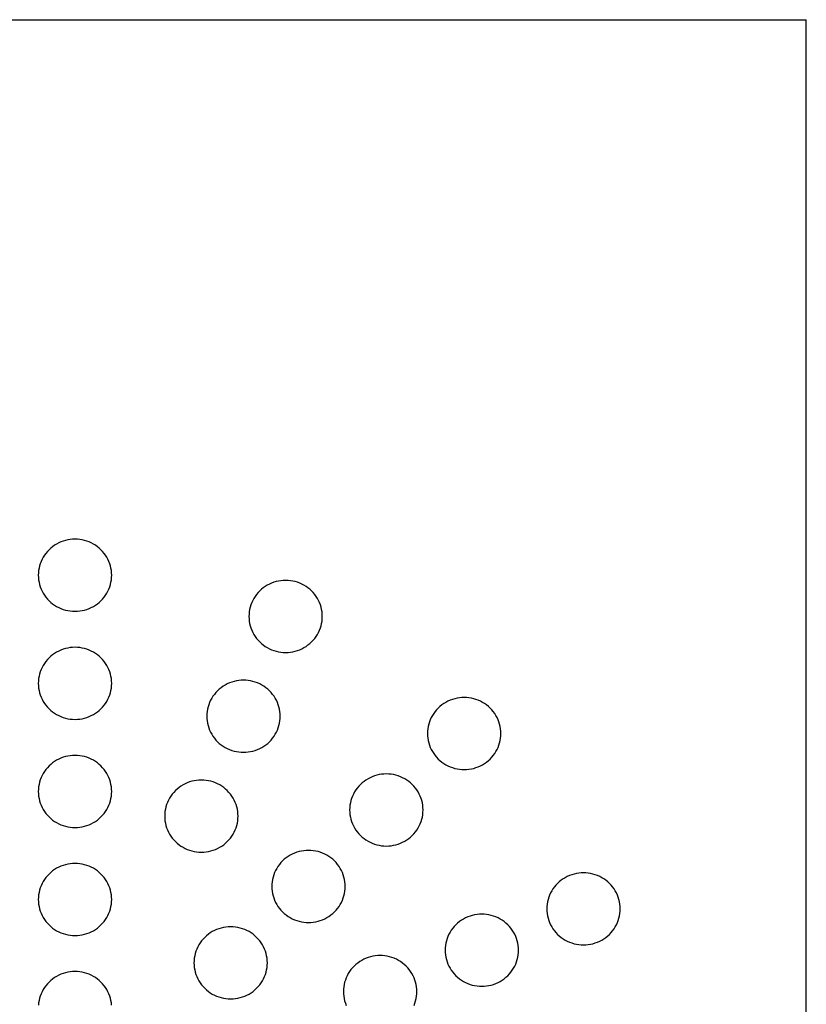
# Model space of a CAD drawing. Units: millimetres. Extents: x -182 to 1703, y 0 to 1026.
# Drawn here: x 927 to 998, y 411 to 500 of the extents above; entities that cross this region are included whole.
import ezdxf

# ---------------------------------------------------------------- set-up
doc = ezdxf.new("R2010")
doc.units = ezdxf.units.MM
doc.layers.get('0').update_dxf_attribs({"true_color": 0xffffff})

# ---------------------------------------------------------------- blocks, each defined once
blk = doc.blocks.new('speaker_panel')
for p in [(721, 439.413), (863, -60.587)]:
    blk.add_line(p, (863, 439.413))
for points in [[(800.304, 389.251, 0), (800.297, 389.464, 0), (800.275, 389.675, 0), (800.24, 389.885, 0), (800.191, 390.093, 0), (800.128, 390.296, 0), (800.052, 390.496, 0), (799.962, 390.69, 0), (799.86, 390.877, 0), (799.746, 391.058, 0), (799.619, 391.231, 0), (799.482, 391.396, 0), (799.334, 391.551, 0), (799.176, 391.696, 0), (799.008, 391.832, 0), (798.832, 391.956, 0), (798.648, 392.068, 0), (798.457, 392.168, 0), (798.259, 392.256, 0), (798.056, 392.331, 0), (797.849, 392.393, 0), (797.638, 392.441, 0), (797.424, 392.476, 0), (797.208, 392.497, 0), (796.992, 392.504, 0), (796.775, 392.497, 0), (796.559, 392.476, 0), (796.346, 392.441, 0), (796.135, 392.393, 0), (795.927, 392.331, 0), (795.724, 392.256, 0), (795.527, 392.168, 0), (795.336, 392.068, 0), (795.152, 391.956, 0), (794.976, 391.832, 0), (794.808, 391.696, 0), (794.65, 391.551, 0), (794.502, 391.396, 0), (794.364, 391.231, 0), (794.238, 391.058, 0), (794.124, 390.877, 0), (794.021, 390.69, 0), (793.932, 390.496, 0), (793.856, 390.296, 0), (793.793, 390.093, 0), (793.743, 389.885, 0), (793.708, 389.675, 0), (793.687, 389.464, 0), (793.68, 389.251, 0), (793.687, 389.038, 0), (793.708, 388.826, 0), (793.743, 388.616, 0), (793.793, 388.409, 0), (793.856, 388.205, 0), (793.932, 388.006, 0), (794.021, 387.812, 0), (794.124, 387.624, 0), (794.238, 387.444, 0), (794.364, 387.271, 0), (794.502, 387.106, 0), (794.65, 386.951, 0), (794.808, 386.805, 0), (794.976, 386.67, 0), (795.152, 386.546, 0), (795.336, 386.434, 0), (795.527, 386.333, 0), (795.724, 386.246, 0), (795.927, 386.171, 0), (796.135, 386.109, 0), (796.346, 386.061, 0), (796.559, 386.026, 0), (796.775, 386.005, 0), (796.992, 385.998, 0), (797.208, 386.005, 0), (797.424, 386.026, 0), (797.638, 386.061, 0), (797.849, 386.109, 0), (798.056, 386.171, 0), (798.259, 386.246, 0), (798.457, 386.333, 0), (798.648, 386.434, 0), (798.832, 386.546, 0), (799.008, 386.67, 0), (799.176, 386.805, 0), (799.334, 386.951, 0), (799.482, 387.106, 0), (799.619, 387.271, 0), (799.746, 387.444, 0), (799.86, 387.624, 0), (799.962, 387.812, 0), (800.052, 388.006, 0), (800.128, 388.205, 0), (800.191, 388.409, 0), (800.24, 388.616, 0), (800.275, 388.826, 0), (800.297, 389.038, 0), (800.304, 389.251, 0)], [(819.315, 385.537, 0), (819.308, 385.75, 0), (819.287, 385.961, 0), (819.252, 386.171, 0), (819.203, 386.379, 0), (819.14, 386.582, 0), (819.063, 386.782, 0), (818.974, 386.975, 0), (818.872, 387.163, 0), (818.757, 387.344, 0), (818.631, 387.517, 0), (818.493, 387.682, 0), (818.345, 387.837, 0), (818.187, 387.982, 0), (818.02, 388.117, 0), (817.843, 388.241, 0), (817.659, 388.354, 0), (817.468, 388.454, 0), (817.271, 388.542, 0), (817.068, 388.617, 0), (816.861, 388.679, 0), (816.65, 388.727, 0), (816.436, 388.762, 0), (816.22, 388.783, 0), (816.003, 388.79, 0), (815.787, 388.783, 0), (815.571, 388.762, 0), (815.357, 388.727, 0), (815.146, 388.679, 0), (814.939, 388.617, 0), (814.736, 388.542, 0), (814.539, 388.454, 0), (814.347, 388.354, 0), (814.163, 388.241, 0), (813.987, 388.117, 0), (813.82, 387.982, 0), (813.661, 387.837, 0), (813.513, 387.682, 0), (813.376, 387.517, 0), (813.25, 387.344, 0), (813.135, 387.163, 0), (813.033, 386.975, 0), (812.944, 386.782, 0), (812.867, 386.582, 0), (812.804, 386.379, 0), (812.755, 386.171, 0), (812.72, 385.961, 0), (812.699, 385.75, 0), (812.691, 385.537, 0), (812.699, 385.324, 0), (812.72, 385.112, 0), (812.755, 384.902, 0), (812.804, 384.695, 0), (812.867, 384.491, 0), (812.944, 384.292, 0), (813.033, 384.098, 0), (813.135, 383.91, 0), (813.25, 383.73, 0), (813.376, 383.557, 0), (813.513, 383.392, 0), (813.661, 383.237, 0), (813.82, 383.091, 0), (813.987, 382.956, 0), (814.163, 382.832, 0), (814.347, 382.72, 0), (814.539, 382.619, 0), (814.736, 382.532, 0), (814.939, 382.457, 0), (815.146, 382.395, 0), (815.357, 382.346, 0), (815.571, 382.312, 0), (815.787, 382.291, 0), (816.003, 382.284, 0), (816.22, 382.291, 0), (816.436, 382.312, 0), (816.65, 382.346, 0), (816.861, 382.395, 0), (817.068, 382.457, 0), (817.271, 382.532, 0), (817.468, 382.619, 0), (817.659, 382.72, 0), (817.843, 382.832, 0), (818.02, 382.956, 0), (818.187, 383.091, 0), (818.345, 383.237, 0), (818.493, 383.392, 0), (818.631, 383.557, 0), (818.757, 383.73, 0), (818.872, 383.91, 0), (818.974, 384.098, 0), (819.063, 384.292, 0), (819.14, 384.491, 0), (819.203, 384.695, 0), (819.252, 384.902, 0), (819.287, 385.112, 0), (819.308, 385.324, 0), (819.315, 385.537, 0)], [(800.304, 379.492, 0), (800.297, 379.705, 0), (800.275, 379.917, 0), (800.24, 380.127, 0), (800.191, 380.334, 0), (800.128, 380.538, 0), (800.052, 380.737, 0), (799.962, 380.931, 0), (799.86, 381.119, 0), (799.746, 381.3, 0), (799.619, 381.473, 0), (799.482, 381.637, 0), (799.334, 381.792, 0), (799.176, 381.938, 0), (799.008, 382.073, 0), (798.832, 382.197, 0), (798.648, 382.309, 0), (798.457, 382.41, 0), (798.259, 382.498, 0), (798.056, 382.573, 0), (797.849, 382.634, 0), (797.638, 382.683, 0), (797.424, 382.717, 0), (797.208, 382.738, 0), (796.992, 382.745, 0), (796.775, 382.738, 0), (796.559, 382.717, 0), (796.346, 382.683, 0), (796.135, 382.634, 0), (795.927, 382.573, 0), (795.724, 382.498, 0), (795.527, 382.41, 0), (795.336, 382.309, 0), (795.152, 382.197, 0), (794.976, 382.073, 0), (794.808, 381.938, 0), (794.65, 381.792, 0), (794.502, 381.637, 0), (794.364, 381.473, 0), (794.238, 381.3, 0), (794.124, 381.119, 0), (794.021, 380.931, 0), (793.932, 380.737, 0), (793.856, 380.538, 0), (793.793, 380.334, 0), (793.743, 380.127, 0), (793.708, 379.917, 0), (793.687, 379.705, 0), (793.68, 379.492, 0), (793.687, 379.28, 0), (793.708, 379.068, 0), (793.743, 378.858, 0), (793.793, 378.65, 0), (793.856, 378.447, 0), (793.932, 378.248, 0), (794.021, 378.054, 0), (794.124, 377.866, 0), (794.238, 377.685, 0), (794.364, 377.512, 0), (794.502, 377.348, 0), (794.65, 377.192, 0), (794.808, 377.047, 0), (794.976, 376.912, 0), (795.152, 376.788, 0), (795.336, 376.675, 0), (795.527, 376.575, 0), (795.724, 376.487, 0), (795.927, 376.412, 0), (796.135, 376.35, 0), (796.346, 376.302, 0), (796.559, 376.267, 0), (796.775, 376.246, 0), (796.992, 376.24, 0), (797.208, 376.246, 0), (797.424, 376.267, 0), (797.638, 376.302, 0), (797.849, 376.35, 0), (798.056, 376.412, 0), (798.259, 376.487, 0), (798.457, 376.575, 0), (798.648, 376.675, 0), (798.832, 376.788, 0), (799.008, 376.912, 0), (799.176, 377.047, 0), (799.334, 377.192, 0), (799.482, 377.348, 0), (799.619, 377.512, 0), (799.746, 377.685, 0), (799.86, 377.866, 0), (799.962, 378.054, 0), (800.052, 378.248, 0), (800.128, 378.447, 0), (800.191, 378.65, 0), (800.24, 378.858, 0), (800.275, 379.068, 0), (800.297, 379.28, 0), (800.304, 379.492, 0)], [(815.513, 376.521, 0), (815.506, 376.734, 0), (815.485, 376.946, 0), (815.449, 377.156, 0), (815.4, 377.363, 0), (815.337, 377.567, 0), (815.261, 377.766, 0), (815.172, 377.96, 0), (815.069, 378.147, 0), (814.955, 378.328, 0), (814.829, 378.501, 0), (814.691, 378.666, 0), (814.543, 378.821, 0), (814.385, 378.967, 0), (814.217, 379.102, 0), (814.041, 379.226, 0), (813.857, 379.338, 0), (813.666, 379.438, 0), (813.469, 379.526, 0), (813.266, 379.601, 0), (813.058, 379.663, 0), (812.847, 379.711, 0), (812.633, 379.746, 0), (812.418, 379.767, 0), (812.201, 379.774, 0), (811.984, 379.767, 0), (811.769, 379.746, 0), (811.555, 379.711, 0), (811.344, 379.663, 0), (811.136, 379.601, 0), (810.934, 379.526, 0), (810.736, 379.438, 0), (810.545, 379.338, 0), (810.361, 379.226, 0), (810.185, 379.102, 0), (810.017, 378.967, 0), (809.859, 378.821, 0), (809.711, 378.666, 0), (809.573, 378.501, 0), (809.447, 378.328, 0), (809.333, 378.147, 0), (809.231, 377.96, 0), (809.141, 377.766, 0), (809.065, 377.567, 0), (809.002, 377.363, 0), (808.953, 377.156, 0), (808.917, 376.946, 0), (808.896, 376.734, 0), (808.889, 376.521, 0), (808.896, 376.308, 0), (808.917, 376.096, 0), (808.953, 375.886, 0), (809.002, 375.679, 0), (809.065, 375.475, 0), (809.141, 375.276, 0), (809.231, 375.082, 0), (809.333, 374.895, 0), (809.447, 374.714, 0), (809.573, 374.541, 0), (809.711, 374.376, 0), (809.859, 374.221, 0), (810.017, 374.075, 0), (810.185, 373.94, 0), (810.361, 373.816, 0), (810.545, 373.704, 0), (810.736, 373.604, 0), (810.934, 373.516, 0), (811.136, 373.441, 0), (811.344, 373.379, 0), (811.555, 373.331, 0), (811.769, 373.296, 0), (811.984, 373.275, 0), (812.201, 373.268, 0), (812.418, 373.275, 0), (812.633, 373.296, 0), (812.847, 373.331, 0), (813.058, 373.379, 0), (813.266, 373.441, 0), (813.469, 373.516, 0), (813.666, 373.604, 0), (813.857, 373.704, 0), (814.041, 373.816, 0), (814.217, 373.94, 0), (814.385, 374.075, 0), (814.543, 374.221, 0), (814.691, 374.376, 0), (814.829, 374.541, 0), (814.955, 374.714, 0), (815.069, 374.895, 0), (815.172, 375.082, 0), (815.261, 375.276, 0), (815.337, 375.475, 0), (815.4, 375.679, 0), (815.449, 375.886, 0), (815.485, 376.096, 0), (815.506, 376.308, 0), (815.513, 376.521, 0)], [(835.433, 374.96, 0), (835.426, 375.173, 0), (835.404, 375.384, 0), (835.369, 375.594, 0), (835.32, 375.802, 0), (835.257, 376.005, 0), (835.181, 376.205, 0), (835.091, 376.399, 0), (834.989, 376.586, 0), (834.874, 376.767, 0), (834.748, 376.94, 0), (834.611, 377.105, 0), (834.463, 377.26, 0), (834.304, 377.405, 0), (834.137, 377.541, 0), (833.961, 377.664, 0), (833.777, 377.777, 0), (833.586, 377.877, 0), (833.388, 377.965, 0), (833.185, 378.04, 0), (832.978, 378.102, 0), (832.767, 378.15, 0), (832.553, 378.185, 0), (832.337, 378.206, 0), (832.121, 378.213, 0), (831.904, 378.206, 0), (831.688, 378.185, 0), (831.475, 378.15, 0), (831.263, 378.102, 0), (831.056, 378.04, 0), (830.853, 377.965, 0), (830.656, 377.877, 0), (830.465, 377.777, 0), (830.281, 377.664, 0), (830.104, 377.541, 0), (829.937, 377.405, 0), (829.779, 377.26, 0), (829.631, 377.105, 0), (829.493, 376.94, 0), (829.367, 376.767, 0), (829.252, 376.586, 0), (829.15, 376.399, 0), (829.061, 376.205, 0), (828.984, 376.005, 0), (828.922, 375.802, 0), (828.872, 375.594, 0), (828.837, 375.384, 0), (828.816, 375.173, 0), (828.809, 374.96, 0), (828.816, 374.747, 0), (828.837, 374.535, 0), (828.872, 374.325, 0), (828.922, 374.118, 0), (828.984, 373.914, 0), (829.061, 373.715, 0), (829.15, 373.521, 0), (829.252, 373.333, 0), (829.367, 373.153, 0), (829.493, 372.98, 0), (829.631, 372.815, 0), (829.779, 372.66, 0), (829.937, 372.514, 0), (830.104, 372.379, 0), (830.281, 372.255, 0), (830.465, 372.143, 0), (830.656, 372.042, 0), (830.853, 371.955, 0), (831.056, 371.88, 0), (831.263, 371.818, 0), (831.475, 371.77, 0), (831.688, 371.735, 0), (831.904, 371.714, 0), (832.121, 371.707, 0), (832.337, 371.714, 0), (832.553, 371.735, 0), (832.767, 371.77, 0), (832.978, 371.818, 0), (833.185, 371.88, 0), (833.388, 371.955, 0), (833.586, 372.042, 0), (833.777, 372.143, 0), (833.961, 372.255, 0), (834.137, 372.379, 0), (834.304, 372.514, 0), (834.463, 372.66, 0), (834.611, 372.815, 0), (834.748, 372.98, 0), (834.874, 373.153, 0), (834.989, 373.333, 0), (835.091, 373.521, 0), (835.181, 373.715, 0), (835.257, 373.914, 0), (835.32, 374.118, 0), (835.369, 374.325, 0), (835.404, 374.535, 0), (835.426, 374.747, 0), (835.433, 374.96, 0)], [(800.304, 369.734, 0), (800.297, 369.947, 0), (800.275, 370.158, 0), (800.24, 370.368, 0), (800.191, 370.576, 0), (800.128, 370.779, 0), (800.052, 370.979, 0), (799.962, 371.173, 0), (799.86, 371.36, 0), (799.746, 371.541, 0), (799.619, 371.714, 0), (799.482, 371.879, 0), (799.334, 372.034, 0), (799.176, 372.179, 0), (799.008, 372.314, 0), (798.832, 372.438, 0), (798.648, 372.551, 0), (798.457, 372.651, 0), (798.259, 372.739, 0), (798.056, 372.814, 0), (797.849, 372.876, 0), (797.638, 372.924, 0), (797.424, 372.959, 0), (797.208, 372.98, 0), (796.992, 372.987, 0), (796.775, 372.98, 0), (796.559, 372.959, 0), (796.346, 372.924, 0), (796.135, 372.876, 0), (795.927, 372.814, 0), (795.724, 372.739, 0), (795.527, 372.651, 0), (795.336, 372.551, 0), (795.152, 372.438, 0), (794.976, 372.314, 0), (794.808, 372.179, 0), (794.65, 372.034, 0), (794.502, 371.879, 0), (794.364, 371.714, 0), (794.238, 371.541, 0), (794.124, 371.36, 0), (794.021, 371.173, 0), (793.932, 370.979, 0), (793.856, 370.779, 0), (793.793, 370.576, 0), (793.743, 370.368, 0), (793.708, 370.158, 0), (793.687, 369.947, 0), (793.68, 369.734, 0), (793.687, 369.521, 0), (793.708, 369.309, 0), (793.743, 369.099, 0), (793.793, 368.892, 0), (793.856, 368.688, 0), (793.932, 368.489, 0), (794.021, 368.295, 0), (794.124, 368.107, 0), (794.238, 367.927, 0), (794.364, 367.754, 0), (794.502, 367.589, 0), (794.65, 367.434, 0), (794.808, 367.288, 0), (794.976, 367.153, 0), (795.152, 367.029, 0), (795.336, 366.917, 0), (795.527, 366.816, 0), (795.724, 366.729, 0), (795.927, 366.654, 0), (796.135, 366.592, 0), (796.346, 366.543, 0), (796.559, 366.509, 0), (796.775, 366.488, 0), (796.992, 366.481, 0), (797.208, 366.488, 0), (797.424, 366.509, 0), (797.638, 366.543, 0), (797.849, 366.592, 0), (798.056, 366.654, 0), (798.259, 366.729, 0), (798.457, 366.816, 0), (798.648, 366.917, 0), (798.832, 367.029, 0), (799.008, 367.153, 0), (799.176, 367.288, 0), (799.334, 367.434, 0), (799.482, 367.589, 0), (799.619, 367.754, 0), (799.746, 367.927, 0), (799.86, 368.107, 0), (799.962, 368.295, 0), (800.052, 368.489, 0), (800.128, 368.688, 0), (800.191, 368.892, 0), (800.24, 369.099, 0), (800.275, 369.309, 0), (800.297, 369.521, 0), (800.304, 369.734, 0)], [(811.711, 367.505, 0), (811.704, 367.718, 0), (811.682, 367.93, 0), (811.647, 368.14, 0), (811.598, 368.347, 0), (811.535, 368.551, 0), (811.459, 368.75, 0), (811.369, 368.944, 0), (811.267, 369.132, 0), (811.153, 369.313, 0), (811.026, 369.486, 0), (810.889, 369.65, 0), (810.741, 369.805, 0), (810.582, 369.951, 0), (810.415, 370.086, 0), (810.239, 370.21, 0), (810.055, 370.322, 0), (809.864, 370.423, 0), (809.666, 370.511, 0), (809.463, 370.586, 0), (809.256, 370.647, 0), (809.045, 370.696, 0), (808.831, 370.73, 0), (808.615, 370.751, 0), (808.399, 370.758, 0), (808.182, 370.751, 0), (807.966, 370.73, 0), (807.753, 370.696, 0), (807.542, 370.647, 0), (807.334, 370.586, 0), (807.131, 370.511, 0), (806.934, 370.423, 0), (806.743, 370.322, 0), (806.559, 370.21, 0), (806.383, 370.086, 0), (806.215, 369.951, 0), (806.057, 369.805, 0), (805.909, 369.65, 0), (805.771, 369.486, 0), (805.645, 369.313, 0), (805.53, 369.132, 0), (805.428, 368.944, 0), (805.339, 368.75, 0), (805.263, 368.551, 0), (805.2, 368.347, 0), (805.15, 368.14, 0), (805.115, 367.93, 0), (805.094, 367.718, 0), (805.087, 367.505, 0), (805.094, 367.293, 0), (805.115, 367.081, 0), (805.15, 366.871, 0), (805.2, 366.663, 0), (805.263, 366.46, 0), (805.339, 366.261, 0), (805.428, 366.067, 0), (805.53, 365.879, 0), (805.645, 365.698, 0), (805.771, 365.525, 0), (805.909, 365.361, 0), (806.057, 365.205, 0), (806.215, 365.06, 0), (806.383, 364.925, 0), (806.559, 364.801, 0), (806.743, 364.688, 0), (806.934, 364.588, 0), (807.131, 364.5, 0), (807.334, 364.425, 0), (807.542, 364.363, 0), (807.753, 364.315, 0), (807.966, 364.28, 0), (808.182, 364.259, 0), (808.399, 364.253, 0), (808.615, 364.259, 0), (808.831, 364.28, 0), (809.045, 364.315, 0), (809.256, 364.363, 0), (809.463, 364.425, 0), (809.666, 364.5, 0), (809.864, 364.588, 0), (810.055, 364.688, 0), (810.239, 364.801, 0), (810.415, 364.925, 0), (810.582, 365.06, 0), (810.741, 365.205, 0), (810.889, 365.361, 0), (811.026, 365.525, 0), (811.153, 365.698, 0), (811.267, 365.879, 0), (811.369, 366.067, 0), (811.459, 366.261, 0), (811.535, 366.46, 0), (811.598, 366.663, 0), (811.647, 366.871, 0), (811.682, 367.081, 0), (811.704, 367.293, 0), (811.711, 367.505, 0)], [(828.407, 368.06, 0), (828.4, 368.272, 0), (828.379, 368.484, 0), (828.343, 368.694, 0), (828.294, 368.901, 0), (828.231, 369.105, 0), (828.155, 369.304, 0), (828.065, 369.498, 0), (827.963, 369.686, 0), (827.849, 369.867, 0), (827.722, 370.04, 0), (827.585, 370.204, 0), (827.437, 370.36, 0), (827.279, 370.505, 0), (827.111, 370.64, 0), (826.935, 370.764, 0), (826.751, 370.877, 0), (826.56, 370.977, 0), (826.362, 371.065, 0), (826.16, 371.14, 0), (825.952, 371.202, 0), (825.741, 371.25, 0), (825.527, 371.285, 0), (825.312, 371.305, 0), (825.095, 371.312, 0), (824.878, 371.305, 0), (824.663, 371.285, 0), (824.449, 371.25, 0), (824.238, 371.202, 0), (824.03, 371.14, 0), (823.827, 371.065, 0), (823.63, 370.977, 0), (823.439, 370.877, 0), (823.255, 370.764, 0), (823.079, 370.64, 0), (822.911, 370.505, 0), (822.753, 370.36, 0), (822.605, 370.204, 0), (822.467, 370.04, 0), (822.341, 369.867, 0), (822.227, 369.686, 0), (822.124, 369.498, 0), (822.035, 369.304, 0), (821.959, 369.105, 0), (821.896, 368.901, 0), (821.847, 368.694, 0), (821.811, 368.484, 0), (821.79, 368.272, 0), (821.783, 368.06, 0), (821.79, 367.847, 0), (821.811, 367.635, 0), (821.847, 367.425, 0), (821.896, 367.218, 0), (821.959, 367.014, 0), (822.035, 366.815, 0), (822.124, 366.621, 0), (822.227, 366.433, 0), (822.341, 366.252, 0), (822.467, 366.079, 0), (822.605, 365.915, 0), (822.753, 365.759, 0), (822.911, 365.614, 0), (823.079, 365.479, 0), (823.255, 365.355, 0), (823.439, 365.242, 0), (823.63, 365.142, 0), (823.827, 365.054, 0), (824.03, 364.979, 0), (824.238, 364.918, 0), (824.449, 364.869, 0), (824.663, 364.835, 0), (824.878, 364.814, 0), (825.095, 364.807, 0), (825.312, 364.814, 0), (825.527, 364.835, 0), (825.741, 364.869, 0), (825.952, 364.918, 0), (826.16, 364.979, 0), (826.362, 365.054, 0), (826.56, 365.142, 0), (826.751, 365.242, 0), (826.935, 365.355, 0), (827.111, 365.479, 0), (827.279, 365.614, 0), (827.437, 365.759, 0), (827.585, 365.915, 0), (827.722, 366.079, 0), (827.849, 366.252, 0), (827.963, 366.433, 0), (828.065, 366.621, 0), (828.155, 366.815, 0), (828.231, 367.014, 0), (828.294, 367.218, 0), (828.343, 367.425, 0), (828.379, 367.635, 0), (828.4, 367.847, 0), (828.407, 368.06, 0)], [(821.381, 361.159, 0), (821.374, 361.372, 0), (821.353, 361.584, 0), (821.317, 361.794, 0), (821.268, 362.001, 0), (821.205, 362.205, 0), (821.129, 362.404, 0), (821.04, 362.598, 0), (820.937, 362.786, 0), (820.823, 362.966, 0), (820.697, 363.139, 0), (820.559, 363.304, 0), (820.411, 363.459, 0), (820.253, 363.605, 0), (820.085, 363.74, 0), (819.909, 363.864, 0), (819.725, 363.976, 0), (819.534, 364.077, 0), (819.337, 364.164, 0), (819.134, 364.239, 0), (818.926, 364.301, 0), (818.715, 364.35, 0), (818.501, 364.384, 0), (818.286, 364.405, 0), (818.069, 364.412, 0), (817.853, 364.405, 0), (817.637, 364.384, 0), (817.423, 364.35, 0), (817.212, 364.301, 0), (817.005, 364.239, 0), (816.802, 364.164, 0), (816.604, 364.077, 0), (816.413, 363.976, 0), (816.229, 363.864, 0), (816.053, 363.74, 0), (815.885, 363.605, 0), (815.727, 363.459, 0), (815.579, 363.304, 0), (815.442, 363.139, 0), (815.315, 362.966, 0), (815.201, 362.786, 0), (815.099, 362.598, 0), (815.009, 362.404, 0), (814.933, 362.205, 0), (814.87, 362.001, 0), (814.821, 361.794, 0), (814.785, 361.584, 0), (814.764, 361.372, 0), (814.757, 361.159, 0), (814.764, 360.946, 0), (814.785, 360.735, 0), (814.821, 360.525, 0), (814.87, 360.317, 0), (814.933, 360.114, 0), (815.009, 359.914, 0), (815.099, 359.721, 0), (815.201, 359.533, 0), (815.315, 359.352, 0), (815.442, 359.179, 0), (815.579, 359.014, 0), (815.727, 358.859, 0), (815.885, 358.714, 0), (816.053, 358.579, 0), (816.229, 358.455, 0), (816.413, 358.342, 0), (816.604, 358.242, 0), (816.802, 358.154, 0), (817.005, 358.079, 0), (817.212, 358.017, 0), (817.423, 357.969, 0), (817.637, 357.934, 0), (817.853, 357.913, 0), (818.069, 357.906, 0), (818.286, 357.913, 0), (818.501, 357.934, 0), (818.715, 357.969, 0), (818.926, 358.017, 0), (819.134, 358.079, 0), (819.337, 358.154, 0), (819.534, 358.242, 0), (819.725, 358.342, 0), (819.909, 358.455, 0), (820.085, 358.579, 0), (820.253, 358.714, 0), (820.411, 358.859, 0), (820.559, 359.014, 0), (820.697, 359.179, 0), (820.823, 359.352, 0), (820.937, 359.533, 0), (821.04, 359.721, 0), (821.129, 359.914, 0), (821.205, 360.114, 0), (821.268, 360.317, 0), (821.317, 360.525, 0), (821.353, 360.735, 0), (821.374, 360.946, 0), (821.381, 361.159, 0)], [(800.304, 359.975, 0), (800.297, 360.188, 0), (800.275, 360.4, 0), (800.24, 360.61, 0), (800.191, 360.817, 0), (800.128, 361.021, 0), (800.052, 361.22, 0), (799.962, 361.414, 0), (799.86, 361.602, 0), (799.746, 361.782, 0), (799.619, 361.956, 0), (799.482, 362.12, 0), (799.334, 362.275, 0), (799.176, 362.421, 0), (799.008, 362.556, 0), (798.832, 362.68, 0), (798.648, 362.792, 0), (798.457, 362.893, 0), (798.259, 362.981, 0), (798.056, 363.056, 0), (797.849, 363.117, 0), (797.638, 363.166, 0), (797.424, 363.2, 0), (797.208, 363.221, 0), (796.992, 363.228, 0), (796.775, 363.221, 0), (796.559, 363.2, 0), (796.346, 363.166, 0), (796.135, 363.117, 0), (795.927, 363.056, 0), (795.724, 362.981, 0), (795.527, 362.893, 0), (795.336, 362.792, 0), (795.152, 362.68, 0), (794.976, 362.556, 0), (794.808, 362.421, 0), (794.65, 362.275, 0), (794.502, 362.12, 0), (794.364, 361.956, 0), (794.238, 361.782, 0), (794.124, 361.602, 0), (794.021, 361.414, 0), (793.932, 361.22, 0), (793.856, 361.021, 0), (793.793, 360.817, 0), (793.743, 360.61, 0), (793.708, 360.4, 0), (793.687, 360.188, 0), (793.68, 359.975, 0), (793.687, 359.763, 0), (793.708, 359.551, 0), (793.743, 359.341, 0), (793.793, 359.133, 0), (793.856, 358.93, 0), (793.932, 358.73, 0), (794.021, 358.537, 0), (794.124, 358.349, 0), (794.238, 358.168, 0), (794.364, 357.995, 0), (794.502, 357.831, 0), (794.65, 357.675, 0), (794.808, 357.53, 0), (794.976, 357.395, 0), (795.152, 357.271, 0), (795.336, 357.158, 0), (795.527, 357.058, 0), (795.724, 356.97, 0), (795.927, 356.895, 0), (796.135, 356.833, 0), (796.346, 356.785, 0), (796.559, 356.75, 0), (796.775, 356.729, 0), (796.992, 356.722, 0), (797.208, 356.729, 0), (797.424, 356.75, 0), (797.638, 356.785, 0), (797.849, 356.833, 0), (798.056, 356.895, 0), (798.259, 356.97, 0), (798.457, 357.058, 0), (798.648, 357.158, 0), (798.832, 357.271, 0), (799.008, 357.395, 0), (799.176, 357.53, 0), (799.334, 357.675, 0), (799.482, 357.831, 0), (799.619, 357.995, 0), (799.746, 358.168, 0), (799.86, 358.349, 0), (799.962, 358.537, 0), (800.052, 358.73, 0), (800.128, 358.93, 0), (800.191, 359.133, 0), (800.24, 359.341, 0), (800.275, 359.551, 0), (800.297, 359.763, 0), (800.304, 359.975, 0)], [(846.202, 359.13, 0), (846.195, 359.343, 0), (846.174, 359.555, 0), (846.138, 359.765, 0), (846.089, 359.972, 0), (846.026, 360.176, 0), (845.95, 360.375, 0), (845.86, 360.569, 0), (845.758, 360.757, 0), (845.644, 360.938, 0), (845.517, 361.111, 0), (845.38, 361.275, 0), (845.232, 361.43, 0), (845.074, 361.576, 0), (844.906, 361.711, 0), (844.73, 361.835, 0), (844.546, 361.947, 0), (844.355, 362.048, 0), (844.157, 362.136, 0), (843.955, 362.211, 0), (843.747, 362.272, 0), (843.536, 362.321, 0), (843.322, 362.355, 0), (843.107, 362.376, 0), (842.89, 362.383, 0), (842.673, 362.376, 0), (842.458, 362.355, 0), (842.244, 362.321, 0), (842.033, 362.272, 0), (841.825, 362.211, 0), (841.622, 362.136, 0), (841.425, 362.048, 0), (841.234, 361.947, 0), (841.05, 361.835, 0), (840.874, 361.711, 0), (840.706, 361.576, 0), (840.548, 361.43, 0), (840.4, 361.275, 0), (840.262, 361.111, 0), (840.136, 360.938, 0), (840.022, 360.757, 0), (839.919, 360.569, 0), (839.83, 360.375, 0), (839.754, 360.176, 0), (839.691, 359.972, 0), (839.642, 359.765, 0), (839.606, 359.555, 0), (839.585, 359.343, 0), (839.578, 359.13, 0), (839.585, 358.918, 0), (839.606, 358.706, 0), (839.642, 358.496, 0), (839.691, 358.288, 0), (839.754, 358.085, 0), (839.83, 357.886, 0), (839.919, 357.692, 0), (840.022, 357.504, 0), (840.136, 357.323, 0), (840.262, 357.15, 0), (840.4, 356.986, 0), (840.548, 356.83, 0), (840.706, 356.685, 0), (840.874, 356.55, 0), (841.05, 356.426, 0), (841.234, 356.313, 0), (841.425, 356.213, 0), (841.622, 356.125, 0), (841.825, 356.05, 0), (842.033, 355.988, 0), (842.244, 355.94, 0), (842.458, 355.905, 0), (842.673, 355.884, 0), (842.89, 355.878, 0), (843.107, 355.884, 0), (843.322, 355.905, 0), (843.536, 355.94, 0), (843.747, 355.988, 0), (843.955, 356.05, 0), (844.157, 356.125, 0), (844.355, 356.213, 0), (844.546, 356.313, 0), (844.73, 356.426, 0), (844.906, 356.55, 0), (845.074, 356.685, 0), (845.232, 356.83, 0), (845.38, 356.986, 0), (845.517, 357.15, 0), (845.644, 357.323, 0), (845.758, 357.504, 0), (845.86, 357.692, 0), (845.95, 357.886, 0), (846.026, 358.085, 0), (846.089, 358.288, 0), (846.138, 358.496, 0), (846.174, 358.706, 0), (846.195, 358.918, 0), (846.202, 359.13, 0)], [(837.022, 355.396, 0), (837.015, 355.609, 0), (836.994, 355.821, 0), (836.959, 356.031, 0), (836.909, 356.238, 0), (836.846, 356.442, 0), (836.77, 356.641, 0), (836.681, 356.835, 0), (836.579, 357.022, 0), (836.464, 357.203, 0), (836.338, 357.376, 0), (836.2, 357.541, 0), (836.052, 357.696, 0), (835.894, 357.842, 0), (835.726, 357.977, 0), (835.55, 358.101, 0), (835.366, 358.213, 0), (835.175, 358.313, 0), (834.978, 358.401, 0), (834.775, 358.476, 0), (834.567, 358.538, 0), (834.356, 358.586, 0), (834.143, 358.621, 0), (833.927, 358.642, 0), (833.71, 358.649, 0), (833.494, 358.642, 0), (833.278, 358.621, 0), (833.064, 358.586, 0), (832.853, 358.538, 0), (832.646, 358.476, 0), (832.443, 358.401, 0), (832.245, 358.313, 0), (832.054, 358.213, 0), (831.87, 358.101, 0), (831.694, 357.977, 0), (831.527, 357.842, 0), (831.368, 357.696, 0), (831.22, 357.541, 0), (831.083, 357.376, 0), (830.956, 357.203, 0), (830.842, 357.022, 0), (830.74, 356.835, 0), (830.65, 356.641, 0), (830.574, 356.442, 0), (830.511, 356.238, 0), (830.462, 356.031, 0), (830.427, 355.821, 0), (830.405, 355.609, 0), (830.398, 355.396, 0), (830.405, 355.183, 0), (830.427, 354.971, 0), (830.462, 354.761, 0), (830.511, 354.554, 0), (830.574, 354.35, 0), (830.65, 354.151, 0), (830.74, 353.957, 0), (830.842, 353.77, 0), (830.956, 353.589, 0), (831.083, 353.416, 0), (831.22, 353.251, 0), (831.368, 353.096, 0), (831.527, 352.95, 0), (831.694, 352.815, 0), (831.87, 352.691, 0), (832.054, 352.579, 0), (832.245, 352.479, 0), (832.443, 352.391, 0), (832.646, 352.316, 0), (832.853, 352.254, 0), (833.064, 352.206, 0), (833.278, 352.171, 0), (833.494, 352.15, 0), (833.71, 352.143, 0), (833.927, 352.15, 0), (834.143, 352.171, 0), (834.356, 352.206, 0), (834.567, 352.254, 0), (834.775, 352.316, 0), (834.978, 352.391, 0), (835.175, 352.479, 0), (835.366, 352.579, 0), (835.55, 352.691, 0), (835.726, 352.815, 0), (835.894, 352.95, 0), (836.052, 353.096, 0), (836.2, 353.251, 0), (836.338, 353.416, 0), (836.464, 353.589, 0), (836.579, 353.77, 0), (836.681, 353.957, 0), (836.77, 354.151, 0), (836.846, 354.35, 0), (836.909, 354.554, 0), (836.959, 354.761, 0), (836.994, 354.971, 0), (837.015, 355.183, 0), (837.022, 355.396, 0)], [(814.355, 354.259, 0), (814.348, 354.472, 0), (814.327, 354.683, 0), (814.292, 354.893, 0), (814.242, 355.101, 0), (814.18, 355.304, 0), (814.103, 355.504, 0), (814.014, 355.698, 0), (813.912, 355.885, 0), (813.797, 356.066, 0), (813.671, 356.239, 0), (813.533, 356.404, 0), (813.385, 356.559, 0), (813.227, 356.704, 0), (813.06, 356.84, 0), (812.883, 356.964, 0), (812.699, 357.076, 0), (812.508, 357.176, 0), (812.311, 357.264, 0), (812.108, 357.339, 0), (811.901, 357.401, 0), (811.689, 357.449, 0), (811.476, 357.484, 0), (811.26, 357.505, 0), (811.043, 357.512, 0), (810.827, 357.505, 0), (810.611, 357.484, 0), (810.397, 357.449, 0), (810.186, 357.401, 0), (809.979, 357.339, 0), (809.776, 357.264, 0), (809.578, 357.176, 0), (809.387, 357.076, 0), (809.203, 356.964, 0), (809.027, 356.84, 0), (808.86, 356.704, 0), (808.701, 356.559, 0), (808.553, 356.404, 0), (808.416, 356.239, 0), (808.29, 356.066, 0), (808.175, 355.885, 0), (808.073, 355.698, 0), (807.983, 355.504, 0), (807.907, 355.304, 0), (807.844, 355.101, 0), (807.795, 354.893, 0), (807.76, 354.683, 0), (807.738, 354.472, 0), (807.731, 354.259, 0), (807.738, 354.046, 0), (807.76, 353.834, 0), (807.795, 353.624, 0), (807.844, 353.417, 0), (807.907, 353.213, 0), (807.983, 353.014, 0), (808.073, 352.82, 0), (808.175, 352.632, 0), (808.29, 352.452, 0), (808.416, 352.279, 0), (808.553, 352.114, 0), (808.701, 351.959, 0), (808.86, 351.813, 0), (809.027, 351.678, 0), (809.203, 351.554, 0), (809.387, 351.442, 0), (809.578, 351.341, 0), (809.776, 351.254, 0), (809.979, 351.179, 0), (810.186, 351.117, 0), (810.397, 351.069, 0), (810.611, 351.034, 0), (810.827, 351.013, 0), (811.043, 351.006, 0), (811.26, 351.013, 0), (811.476, 351.034, 0), (811.689, 351.069, 0), (811.901, 351.117, 0), (812.108, 351.179, 0), (812.311, 351.254, 0), (812.508, 351.341, 0), (812.699, 351.442, 0), (812.883, 351.554, 0), (813.06, 351.678, 0), (813.227, 351.813, 0), (813.385, 351.959, 0), (813.533, 352.114, 0), (813.671, 352.279, 0), (813.797, 352.452, 0), (813.912, 352.632, 0), (814.014, 352.82, 0), (814.103, 353.014, 0), (814.18, 353.213, 0), (814.242, 353.417, 0), (814.292, 353.624, 0), (814.327, 353.834, 0), (814.348, 354.046, 0), (814.355, 354.259, 0)]]:
    blk.add_polyline3d(points, close=True)
for points in [[(827.591, 350.417, 0), (827.667, 350.616, 0), (827.73, 350.82, 0), (827.779, 351.027, 0), (827.814, 351.237, 0), (827.836, 351.449, 0), (827.843, 351.662, 0), (827.843, 351.662, 0), (827.836, 351.874, 0), (827.814, 352.086, 0), (827.779, 352.296, 0), (827.73, 352.503, 0), (827.667, 352.707, 0), (827.591, 352.906, 0), (827.501, 353.1, 0), (827.399, 353.288, 0), (827.284, 353.469, 0), (827.158, 353.642, 0), (827.021, 353.806, 0), (826.873, 353.962, 0), (826.714, 354.107, 0), (826.547, 354.242, 0), (826.371, 354.366, 0), (826.187, 354.479, 0), (825.996, 354.579, 0), (825.798, 354.667, 0), (825.595, 354.742, 0), (825.388, 354.804, 0), (825.177, 354.852, 0), (824.963, 354.887, 0), (824.747, 354.907, 0), (824.531, 354.914, 0), (824.314, 354.907, 0), (824.098, 354.887, 0), (823.885, 354.852, 0), (823.673, 354.804, 0), (823.466, 354.742, 0), (823.263, 354.667, 0), (823.066, 354.579, 0), (822.875, 354.479, 0), (822.691, 354.366, 0), (822.514, 354.242, 0), (822.347, 354.107, 0), (822.189, 353.962, 0), (822.041, 353.806, 0), (821.903, 353.642, 0), (821.777, 353.469, 0), (821.662, 353.288, 0), (821.56, 353.1, 0), (821.471, 352.906, 0), (821.394, 352.707, 0), (821.332, 352.503, 0), (821.282, 352.296, 0), (821.247, 352.086, 0), (821.226, 351.874, 0), (821.219, 351.662, 0), (821.226, 351.449, 0), (821.247, 351.237, 0), (821.282, 351.027, 0), (821.332, 350.82, 0), (821.394, 350.616, 0), (821.471, 350.417, 0)], [(800.297, 350.43, 0), (800.275, 350.641, 0), (800.24, 350.851, 0), (800.191, 351.059, 0), (800.128, 351.262, 0), (800.052, 351.462, 0), (799.962, 351.655, 0), (799.86, 351.843, 0), (799.746, 352.024, 0), (799.619, 352.197, 0), (799.482, 352.362, 0), (799.334, 352.517, 0), (799.176, 352.662, 0), (799.008, 352.797, 0), (798.832, 352.921, 0), (798.648, 353.034, 0), (798.457, 353.134, 0), (798.259, 353.222, 0), (798.056, 353.297, 0), (797.849, 353.359, 0), (797.638, 353.407, 0), (797.424, 353.442, 0), (797.208, 353.463, 0), (796.992, 353.47, 0), (796.775, 353.463, 0), (796.559, 353.442, 0), (796.346, 353.407, 0), (796.135, 353.359, 0), (795.927, 353.297, 0), (795.724, 353.222, 0), (795.527, 353.134, 0), (795.336, 353.034, 0), (795.152, 352.921, 0), (794.976, 352.797, 0), (794.808, 352.662, 0), (794.65, 352.517, 0), (794.502, 352.362, 0), (794.364, 352.197, 0), (794.238, 352.024, 0), (794.124, 351.843, 0), (794.021, 351.655, 0), (793.932, 351.462, 0), (793.856, 351.262, 0), (793.793, 351.059, 0), (793.743, 350.851, 0), (793.708, 350.641, 0), (793.687, 350.43, 0)]]:
    blk.add_polyline3d(points)

msp = doc.modelspace()

# ---------------------------------------------------------------- block references
at = {"color": 3, "true_color": 0x00ff00}
msp.add_blockref('speaker_panel', (134.693, 60.587), dxfattribs=at)

doc.saveas('drawing.dxf')
